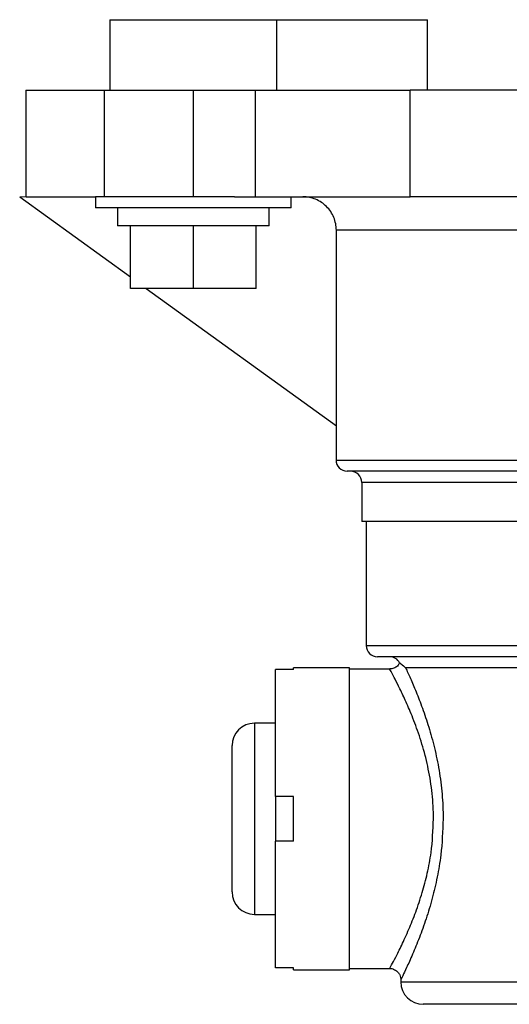
# Model space of a CAD drawing. Units: inches. Extents: x -27.9 to 35.1, y -13.9 to 24.4.
# Drawn here: x 8.7 to 10.9, y -5.9 to -1.5 of the extents above; entities that cross this region are included whole.
import ezdxf

# ---------------------------------------------------------------- set-up
doc = ezdxf.new("R2010")
doc.units = ezdxf.units.IN
doc.header["$MEASUREMENT"] = 0

msp = doc.modelspace()

# ---------------------------------------------------------------- linework, layer by layer
at = {"color": 7, "linetype": 'Continuous', "lineweight": 25}
for p, q in [((9.096, -1.5412), (9.096, -1.8562)), ((9.096, -1.5412), (9.47, -1.5412)), ((9.47, -1.5412), (9.844, -1.5412)), ((9.844, -1.8562), (9.844, -1.5412)), ((9.844, -1.5412), (10.1431, -1.5412)), ((10.1431, -1.5412), (10.5171, -1.5412)), ((10.5171, -1.8562), (10.5171, -1.5412)), ((8.7211, -1.8562), (8.7211, -2.3332)), ((8.7211, -1.8562), (9.0731, -1.8562)), ((9.0731, -1.8562), (9.47, -1.8562)), ((9.0731, -2.3332), (9.0731, -1.8562)), ((9.47, -1.8562), (9.7481, -1.8562)), ((9.47, -2.3332), (9.47, -1.8562)), ((9.7481, -2.3332), (9.7481, -1.8562)), ((9.7481, -1.8562), (10.4401, -1.8562)), ((10.4401, -2.3332), (10.4401, -1.8562)), ((13.0961, -1.8562), (10.4401, -1.8562)), ((8.6931, -2.3332), (9.1888, -2.692)), ((8.7219, -2.3332), (9.0325, -2.3332)), ((9.0325, -2.3332), (9.0325, -2.3832)), ((9.6541, -2.3332), (9.0325, -2.3332)), ((9.6541, -2.3332), (9.7481, -2.3332)), ((9.7481, -2.3332), (10.4401, -2.3332)), ((9.9075, -2.3832), (9.9075, -2.3332)), ((11.6981, -2.3332), (10.4401, -2.3332)), ((9.9075, -2.3832), (9.0325, -2.3832)), ((9.131, -2.3832), (9.131, -2.4632)), ((9.809, -2.4632), (9.809, -2.3832)), ((9.809, -2.4632), (9.131, -2.4632)), ((9.1888, -2.7432), (9.1888, -2.4632)), ((9.47, -2.7432), (9.47, -2.4632)), ((9.7513, -2.7432), (9.7513, -2.4632)), ((11.6981, -2.4832), (10.1096, -2.4832)), ((10.1096, -3.3585), (10.1096, -2.4832)), ((9.47, -2.7432), (9.1888, -2.7432)), ((9.2595, -2.7432), (10.1096, -3.3585)), ((9.7513, -2.7432), (9.47, -2.7432)), ((10.1081, -3.3575), (10.1081, -3.5112)), ((10.1081, -3.5112), (12.7055, -3.5112)), ((12.6138, -3.5612), (10.1581, -3.5612)), ((10.2231, -3.6112), (10.2231, -3.7862)), ((12.4823, -3.6112), (10.2231, -3.6112)), ((12.4823, -3.7862), (10.2231, -3.7862)), ((10.2431, -3.7862), (10.2431, -4.3412)), ((10.2431, -4.3412), (12.4278, -4.3412)), ((12.1671, -4.3912), (10.2931, -4.3912)), ((9.8381, -5.0162), (9.8381, -4.4486)), ((9.9181, -4.4486), (9.8381, -4.4486)), ((10.1681, -4.4412), (9.9181, -4.4412)), ((9.9181, -4.4486), (9.9181, -4.4412)), ((10.1681, -5.7912), (10.1681, -4.4412)), ((10.3488, -4.4462), (10.1681, -4.4462)), ((11.7681, -4.4412), (10.4196, -4.4412)), ((9.8381, -4.6887), (9.7431, -4.6887)), ((9.7431, -4.6887), (9.7431, -5.5437)), ((9.6431, -5.4437), (9.6431, -4.7887)), ((9.9181, -5.0162), (9.8381, -5.0162)), ((9.8381, -5.0162), (9.8381, -5.2162)), ((9.9181, -5.2162), (9.9181, -5.0162)), ((9.8381, -5.7837), (9.8381, -5.2162)), ((9.9181, -5.2162), (9.8381, -5.2162)), ((9.7431, -5.5437), (9.8381, -5.5437)), ((9.9181, -5.7837), (9.8381, -5.7837)), ((9.9181, -5.7912), (9.9181, -5.7837)), ((9.9181, -5.7912), (10.1681, -5.7912)), ((10.1681, -5.7862), (10.3491, -5.7862)), ((10.3981, -5.8343), (10.3981, -5.8462)), ((10.3981, -5.8462), (10.9256, -5.8462)), ((10.9871, -5.9462), (10.4981, -5.9462))]:
    msp.add_line(p, q, dxfattribs=at)
at = {"color": 144, "linetype": 'Continuous', "lineweight": 18}
msp.add_line((8.7219, -2.3332), (8.6931, -2.3332), dxfattribs=at)
at = {"color": 7, "linetype": 'Continuous', "lineweight": 25}
for centre, radius, start, end in [((10.1581, -3.5112), 0.05, 180, 270), ((10.1731, -3.6112), 0.05, 0, 90), ((10.2931, -4.3412), 0.05, 180, 270), ((10.3481, -4.4412), 0.05, 26.6982, 90), ((9.7431, -4.7887), 0.1, 90, 180), ((9.7431, -5.4437), 0.1, 180, 270), ((10.4981, -5.8462), 0.1, 180, 270)]:
    msp.add_arc(centre, radius, start, end, dxfattribs=at)
for points, knots in [([(10.1096, -2.4832), (10.1096, -2.4733), (10.1086, -2.4635), (10.1048, -2.4443), (10.1019, -2.4348), (10.0944, -2.4167), (10.0898, -2.408), (10.0789, -2.3917), (10.0725, -2.384), (10.0587, -2.3702), (10.0512, -2.364), (10.0348, -2.353), (10.026, -2.3484), (10.008, -2.3409), (9.9986, -2.338), (9.9792, -2.3341), (9.9694, -2.3332), (9.9595, -2.3332)], [0, 0, 0, 0, 0.125, 0.125, 0.25, 0.25, 0.375, 0.375, 0.5, 0.5, 0.625, 0.625, 0.75, 0.75, 0.875, 0.875, 1, 1, 1, 1]), ([(10.5442, -5.1162), (10.5439, -5.0973), (10.543, -5.0405), (10.5323, -4.9471), (10.5171, -4.8729), (10.4988, -4.801), (10.4774, -4.7315), (10.4449, -4.6465), (10.4141, -4.5762), (10.3877, -4.5217), (10.3668, -4.481), (10.3532, -4.4555), (10.3472, -4.4444), (10.3486, -4.447), (10.3488, -4.4474)], [0, 0, 0, 0, 0.05272, 0.158682, 0.264737, 0.275118, 0.385307, 0.495543, 0.595565, 0.695553, 0.78989, 0.884183, 0.983668, 1, 1, 1, 1]), ([(10.3921, -4.4183), (10.3909, -4.421), (10.3875, -4.4292), (10.3756, -4.4389), (10.3614, -4.4457), (10.352, -4.4457), (10.3487, -4.4457)], [0, 0, 0, 0, 0.157914, 0.485722, 0.817426, 1, 1, 1, 1]), ([(10.3928, -4.4187), (10.3928, -4.4187), (10.3935, -4.4191), (10.3962, -4.421), (10.3982, -4.4225), (10.4056, -4.4282), (10.4125, -4.4338), (10.4196, -4.4412)], [0, 0, 0, 0, 0.25, 0.25, 0.5, 0.5, 1, 1, 1, 1]), ([(10.4196, -4.4412), (10.4226, -4.4476), (10.4259, -4.4548), (10.433, -4.4704), (10.4368, -4.4789), (10.4488, -4.5061), (10.4575, -4.5264), (10.4711, -4.5599), (10.4757, -4.5716), (10.4851, -4.596), (10.4899, -4.6088), (10.5042, -4.6484), (10.5136, -4.6763), (10.5317, -4.7352), (10.5403, -4.7662), (10.5522, -4.8151), (10.5559, -4.8318), (10.5629, -4.8655), (10.5661, -4.8825), (10.5748, -4.9342), (10.5793, -4.9695), (10.5856, -5.0418), (10.5873, -5.0791), (10.5873, -5.1162)], [0, 0, 0, 0, 0.0625, 0.0625, 0.125, 0.125, 0.25, 0.25, 0.3125, 0.3125, 0.375, 0.375, 0.5, 0.5, 0.625, 0.625, 0.6875, 0.6875, 0.75, 0.75, 0.875, 0.875, 1, 1, 1, 1]), ([(10.3491, -5.7844), (10.3488, -5.7849), (10.3475, -5.7872), (10.3559, -5.772), (10.3738, -5.738), (10.4012, -5.6835), (10.4327, -5.6147), (10.4649, -5.5351), (10.4936, -5.4506), (10.5173, -5.3606), (10.5386, -5.2508), (10.5421, -5.167), (10.5442, -5.1162)], [0, 0, 0, 0, 0.029118, 0.137472, 0.245885, 0.358337, 0.470856, 0.572622, 0.67437, 0.766288, 0.858153, 1, 1, 1, 1]), ([(10.5873, -5.1162), (10.5852, -5.1708), (10.5819, -5.26), (10.5615, -5.3782), (10.5388, -5.4744), (10.511, -5.5658), (10.4802, -5.6509), (10.4495, -5.7254), (10.4233, -5.7837), (10.4055, -5.821), (10.3976, -5.8372), (10.3987, -5.8349), (10.399, -5.8343)], [0, 0, 0, 0, 0.144621, 0.236552, 0.330575, 0.431181, 0.534128, 0.64384, 0.75699, 0.86184, 0.970642, 1, 1, 1, 1]), ([(10.3492, -5.7866), (10.3504, -5.7865), (10.3576, -5.7858), (10.3709, -5.7907), (10.385, -5.8009), (10.3935, -5.8139), (10.3974, -5.8251), (10.3978, -5.8318), (10.3979, -5.8345)], [0, 0, 0, 0, 0.047405, 0.285352, 0.536263, 0.731943, 0.894765, 1, 1, 1, 1])]:
    msp.add_open_spline(points, degree=3, knots=knots, dxfattribs=at)

doc.saveas('drawing.dxf')
